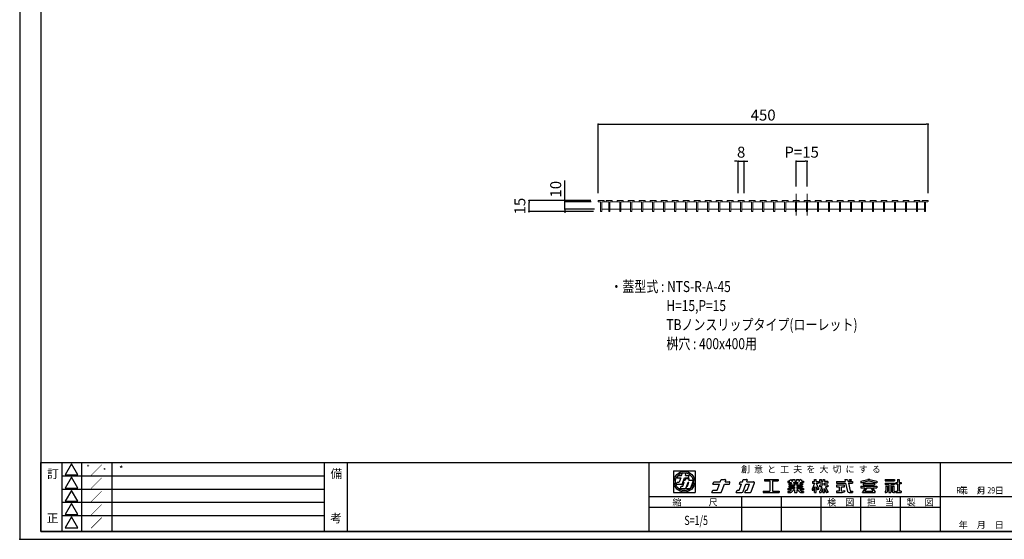
# Model space of a CAD drawing. Extents: x 0 to 431, y 0 to 305.
# Drawn here: x 0 to 269, y 0 to 142 of the extents above; entities that cross this region are included whole.
import ezdxf
from ezdxf.enums import TextEntityAlignment as Align

# ---------------------------------------------------------------- set-up
doc = ezdxf.new("R2010")
doc.units = 0
doc.header["$MEASUREMENT"] = 0
doc.linetypes.add('CENTER1', pattern=[10, 6.25, -1.25, 1.25, -1.25])
doc.layers.get('0').update_dxf_attribs({"linetype": 'CONTINUOUS'})
doc.layers.get('Defpoints').update_dxf_attribs({"linetype": 'CONTINUOUS'})
doc.layers.add('A1FRAME', color=7, linetype='CONTINUOUS')
for name, color, linetype, lineweight in [('中心線', 140, 'CENTER1', 5), ('寸法', 4, 'CONTINUOUS', 5), ('文字', 7, 'CONTINUOUS', 0), ('蓋', 3, 'CONTINUOUS', 5)]:
    doc.layers.add(name, color=color, linetype=linetype, lineweight=lineweight)
doc.styles.get("Standard").update_dxf_attribs({"font": 'txt.shx', "width": 0.8, "bigfont": 'bigfont.shx'})
doc.styles.add('丸ゴシック', font='HGRSMP.TTF', dxfattribs={"width": 0.9})
doc.dimstyles.new('単品1-5', dxfattribs={"dimtxt": 3, "dimasz": 0.5, "dimexe": 0, "dimexo": 2, "dimgap": 1, "dimtad": 1, "dimlfac": 5, "dimdsep": 46, "dimtxsty": 'Standard', "dimblk": 'DOT', "dimcen": 0.09, "dimadec": 0, "dimazin": 2, "dimtfac": 1, "dimtmove": 0, "dimatfit": 3, "dimldrblk": 'OPEN30', "dimfxl": 0, "dimtolj": 1, "dimtzin": 0, "dimarcsym": 0})

# ---------------------------------------------------------------- blocks, each defined once
blk = doc.blocks.new('_Dot')
at = {"color": 0, "linetype": 'ByBlock', "lineweight": -2}
blk.add_line((-0.5, 0), (-1, 0), dxfattribs=at)
at = {"color": 0, "linetype": 'ByBlock', "const_width": 0.5}
blk.add_lwpolyline([(-0.25, 0, 1), (0.25, 0, 1)], format="xyb", close=True, dxfattribs=at)
blk = doc.blocks.new('*D24')
at = {"layer": 'Defpoints', "color": 0}
for p in [(247.88, 113.28), (157.88, 92.43), (247.88, 92.43)]:
    blk.add_point(p, dxfattribs=at)
at = {"layer": '寸法', "color": 0, "lineweight": -2}
for p, q in [((157.88, 94.43), (157.88, 113.28)), ((158.38, 113.28), (247.38, 113.28)), ((247.88, 94.43), (247.88, 113.28))]:
    blk.add_line(p, q, dxfattribs=at)
at = {"layer": '寸法', "color": 0, "lineweight": -2, "xscale": 0.5, "yscale": 0.5, "zscale": 0.5, "rotation": 180}
blk.add_blockref('_Dot', (157.88, 113.28), dxfattribs=at)
at = {"layer": '寸法', "color": 0, "lineweight": -2, "xscale": 0.5, "yscale": 0.5, "zscale": 0.5}
blk.add_blockref('_Dot', (247.88, 113.28), dxfattribs=at)
at = {"layer": '寸法', "color": 0, "insert": (202.88, 115.78), "char_height": 3, "attachment_point": 5}
blk.add_mtext('\\A1;450', dxfattribs=at)
blk = doc.blocks.new('_Open30')
at = {"color": 0, "linetype": 'ByBlock', "lineweight": -2}
for p, q in [((-1, 0.27), (0, 0)), ((0, 0), (-1, -0.27)), ((0, 0), (-1, 0))]:
    blk.add_line(p, q, dxfattribs=at)
blk = doc.blocks.new('*D25')
at = {"layer": 'Defpoints', "color": 0}
for p in [(148.77, 92.13), (157.94, 92.13), (158.83, 90.13)]:
    blk.add_point(p, dxfattribs=at)
at = {"layer": '寸法', "color": 0, "lineweight": -2}
for p, q in [((148.77, 92.63), (148.77, 97.93)), ((155.94, 92.13), (148.77, 92.13)), ((148.77, 90.13), (148.77, 92.13)), ((156.83, 90.13), (148.77, 90.13)), ((148.77, 89.63), (148.77, 89.13))]:
    blk.add_line(p, q, dxfattribs=at)
at = {"layer": '寸法', "color": 0, "lineweight": -2, "xscale": 0.5, "yscale": 0.5, "zscale": 0.5}
for p, rotation in [((148.77, 92.13), 270), ((148.77, 90.13), 90)]:
    blk.add_blockref('_Dot', p, dxfattribs=dict(at, rotation=rotation))
at = {"layer": '寸法', "color": 0, "insert": (146.27, 95.53), "char_height": 3, "attachment_point": 5, "rotation": 90}
blk.add_mtext('\\A1;10', dxfattribs=at)
blk = doc.blocks.new('*D26')
at = {"layer": 'Defpoints', "color": 0}
for p in [(138.99, 92.43), (157.88, 92.43), (158.59, 89.43)]:
    blk.add_point(p, dxfattribs=at)
at = {"layer": '寸法', "color": 0, "lineweight": -2}
for p, q in [((155.88, 92.43), (138.99, 92.43)), ((138.99, 89.93), (138.99, 91.93)), ((156.59, 89.43), (138.99, 89.43))]:
    blk.add_line(p, q, dxfattribs=at)
at = {"layer": '寸法', "color": 0, "lineweight": -2, "xscale": 0.5, "yscale": 0.5, "zscale": 0.5}
for p, rotation in [((138.99, 92.43), 90), ((138.99, 89.43), 270)]:
    blk.add_blockref('_Dot', p, dxfattribs=dict(at, rotation=rotation))
at = {"layer": '寸法', "color": 0, "insert": (136.49, 90.93), "char_height": 3, "attachment_point": 5, "rotation": 90}
blk.add_mtext('\\A1;15', dxfattribs=at)
blk = doc.blocks.new('*D27')
at = {"layer": 'Defpoints', "color": 0}
for p in [(214.88, 103.15), (211.88, 94.29), (214.88, 94.29)]:
    blk.add_point(p, dxfattribs=at)
at = {"layer": '寸法', "color": 0, "lineweight": -2}
for p, q in [((211.88, 96.29), (211.88, 103.15)), ((212.38, 103.15), (214.38, 103.15)), ((214.88, 96.29), (214.88, 103.15))]:
    blk.add_line(p, q, dxfattribs=at)
at = {"layer": '寸法', "color": 0, "lineweight": -2, "xscale": 0.5, "yscale": 0.5, "zscale": 0.5, "rotation": 180}
blk.add_blockref('_Dot', (211.88, 103.15), dxfattribs=at)
at = {"layer": '寸法', "color": 0, "lineweight": -2, "xscale": 0.5, "yscale": 0.5, "zscale": 0.5}
blk.add_blockref('_Dot', (214.88, 103.15), dxfattribs=at)
at = {"layer": '寸法', "color": 0, "insert": (213.38, 105.65), "char_height": 3, "attachment_point": 5}
blk.add_mtext('\\A1;P=15', dxfattribs=at)
blk = doc.blocks.new('*D28')
at = {"layer": 'Defpoints', "color": 0}
for p in [(197.68, 103.15), (196.08, 92.43), (197.68, 92.43)]:
    blk.add_point(p, dxfattribs=at)
at = {"layer": '寸法', "color": 0, "lineweight": -2}
for p, q in [((195.58, 103.15), (195.08, 103.15)), ((196.08, 94.43), (196.08, 103.15)), ((196.08, 103.15), (197.68, 103.15)), ((197.68, 94.43), (197.68, 103.15)), ((198.18, 103.15), (198.68, 103.15))]:
    blk.add_line(p, q, dxfattribs=at)
at = {"layer": '寸法', "color": 0, "lineweight": -2, "xscale": 0.5, "yscale": 0.5, "zscale": 0.5}
blk.add_blockref('_Dot', (196.08, 103.15), dxfattribs=at)
at = {"layer": '寸法', "color": 0, "lineweight": -2, "xscale": 0.5, "yscale": 0.5, "zscale": 0.5, "rotation": 180}
blk.add_blockref('_Dot', (197.68, 103.15), dxfattribs=at)
at = {"layer": '寸法', "color": 0, "insert": (196.88, 105.65), "char_height": 3, "attachment_point": 5}
blk.add_mtext('\\A1;8', dxfattribs=at)

msp = doc.modelspace()

# ---------------------------------------------------------------- linework, layer by layer
at = {"layer": 'A1FRAME', "color": 1, "linetype": 'Continuous', "lineweight": 25}
for p, q in [((0, 305.2925), (0, 0)), ((0, 0), (430.6604, 0))]:
    msp.add_line(p, q, dxfattribs=at)
at = {"layer": 'A1FRAME', "color": 11, "linetype": 'Continuous', "lineweight": 25}
for p, q in [((5.7474, 303.1372), (5.7474, 2.1553)), ((5.7474, 2.1553), (5.7474, 20.9465)), ((5.7474, 20.9465), (414.8551, 20.9465)), ((11.4903, 20.9465), (11.4903, 2.1553)), ((14.1167, 20.5725), (12.4012, 17.6011)), ((15.8322, 17.6011), (14.1167, 20.5725)), ((16.8224, 20.9465), (16.8224, 2.1553)), ((25.1075, 20.9465), (25.1075, 2.1553)), ((83.1212, 20.9465), (83.1212, 2.1553)), ((89.4004, 20.9465), (89.4004, 2.1553)), ((171.6529, 20.9465), (171.6529, 2.1553)), ((251.1543, 20.9465), (251.1543, 2.1553)), ((11.4903, 17.3328), (83.1212, 17.3328)), ((12.4012, 17.6011), (15.8322, 17.6011)), ((14.1167, 16.9588), (12.4012, 13.9874)), ((15.8322, 13.9874), (14.1167, 16.9588)), ((178.3929, 18.7062), (184.3555, 18.7062)), ((178.3929, 18.7062), (178.3929, 12.7436)), ((179.4256, 16.7953), (179.6627, 17.4458)), ((179.4256, 16.7953), (180.4042, 16.7953)), ((179.6627, 17.4458), (180.6406, 17.4458)), ((180.4042, 16.7953), (179.9829, 15.639)), ((180.6406, 17.4458), (180.8775, 18.0962)), ((180.8762, 15.2623), (181.4342, 16.7953)), ((180.8775, 18.0962), (181.6496, 18.0962)), ((181.0453, 15.5504), (181.2687, 16.1648)), ((181.2687, 16.1648), (181.5874, 16.1648)), ((181.4342, 16.7953), (182.2228, 16.7953)), ((181.5874, 16.1648), (181.7579, 16.6345)), ((181.6713, 17.4458), (181.8194, 17.8539)), ((181.6713, 17.4458), (182.712, 17.4458)), ((181.7579, 16.6345), (182.5306, 16.6345)), ((182.5625, 17.0335), (182.712, 17.4458)), ((182.6173, 16.1648), (182.7003, 16.3918)), ((182.6173, 16.1648), (183.5794, 16.1648)), ((184.3555, 18.7062), (184.3555, 12.7436)), ((191.163, 15.7069), (191.4, 16.3573)), ((191.4, 16.3573), (192.459, 16.3573)), ((197.208, 15.7069), (197.4443, 16.3573)), ((197.4443, 16.3573), (198.3587, 16.3573)), ((203.219, 16.3573), (206.9773, 16.3573)), ((203.219, 16.3573), (203.219, 15.9236)), ((206.9773, 16.3573), (206.9773, 15.9236)), ((210.0135, 16.0805), (210.4926, 16.3573)), ((210.8013, 15.8225), (210.4926, 16.3573)), ((210.8873, 16.3573), (210.8873, 15.8225)), ((210.8873, 16.3573), (211.5377, 16.3573)), ((211.5377, 16.3573), (211.5377, 15.8225)), ((211.9714, 16.3573), (211.9714, 15.8225)), ((211.9714, 16.3573), (212.6219, 16.3573)), ((212.6219, 16.3573), (212.6219, 15.8225)), ((212.7079, 15.8225), (213.0172, 16.3573)), ((213.4964, 16.0806), (213.0172, 16.3573)), ((216.9258, 16.3573), (217.3956, 16.3573)), ((216.9258, 15.7431), (216.9258, 16.3573)), ((217.3956, 15.7431), (217.3956, 16.3573)), ((218.317, 16.3573), (218.7688, 16.3573)), ((218.317, 15.3455), (218.317, 16.3573)), ((218.7688, 15.7431), (218.7688, 16.3573)), ((219.188, 16.3573), (219.188, 15.7431)), ((219.188, 16.3573), (219.6577, 16.3573)), ((219.6577, 16.3573), (219.6577, 15.7431)), ((225.1744, 16.3573), (225.9326, 16.3573)), ((225.1744, 16.3573), (225.2864, 15.7431)), ((225.9326, 16.3573), (226.0431, 15.7431)), ((226.4768, 16.3573), (226.4768, 16.0356)), ((226.4768, 16.3573), (226.9466, 16.3573)), ((226.9466, 16.3573), (226.9466, 16.0356)), ((229.5557, 15.8514), (231.4624, 16.3252)), ((231.9853, 16.3252), (233.8921, 15.8514)), ((236.2121, 16.3573), (236.2121, 15.9598)), ((236.2121, 16.3573), (238.7056, 16.3573)), ((238.7056, 16.3573), (238.7056, 15.9598)), ((239.5909, 16.3573), (239.9884, 16.3573)), ((239.5909, 16.3573), (239.5909, 15.5262)), ((239.9884, 16.3573), (239.9884, 15.5262)), ((11.4903, 13.7191), (83.1212, 13.7191)), ((12.4012, 13.9874), (15.8322, 13.9874)), ((179.1597, 15.0246), (179.383, 15.639)), ((179.1597, 15.0246), (180.5366, 15.0246)), ((179.383, 15.639), (179.9829, 15.639)), ((180.3117, 13.8519), (180.5488, 14.5025)), ((180.3117, 13.8519), (181.5224, 13.8519)), ((180.5488, 14.5025), (180.9818, 14.5025)), ((180.9818, 14.5025), (181.3633, 15.5504)), ((181.0453, 15.5504), (181.3633, 15.5504)), ((181.7999, 13.8519), (182.037, 14.5025)), ((181.7999, 13.8519), (182.7945, 13.8519)), ((181.862, 14.0896), (182.394, 15.5504)), ((182.037, 14.5025), (182.2155, 14.5025)), ((182.2155, 14.5025), (182.5971, 15.5504)), ((182.394, 15.5504), (182.5971, 15.5504)), ((183.134, 14.0897), (183.7831, 15.8738)), ((189.1502, 15.0563), (189.3873, 15.7069)), ((189.1502, 15.0563), (190.9266, 15.0563)), ((189.3873, 15.7069), (191.163, 15.7069)), ((190.321, 13.394), (190.9266, 15.0563)), ((191.5395, 12.9813), (192.2948, 15.0563)), ((192.2948, 15.0563), (193.6839, 15.0563)), ((192.5319, 15.7069), (192.6627, 16.0663)), ((192.5319, 15.7069), (193.611, 15.7069)), ((193.6839, 15.0563), (193.8148, 15.4159)), ((196.366, 13.394), (196.9709, 15.0563)), ((196.3927, 15.0563), (196.6298, 15.7069)), ((196.3927, 15.0563), (196.9709, 15.0563)), ((196.6298, 15.7069), (197.208, 15.7069)), ((197.4573, 13.0289), (198.1952, 15.0563)), ((198.1952, 15.0563), (199.1232, 15.0563)), ((198.4316, 15.7069), (198.5624, 16.0663)), ((198.4316, 15.7069), (200.274, 15.7069)), ((198.5183, 13.394), (199.1232, 15.0563)), ((199.5916, 12.9813), (200.4777, 15.4159)), ((203.219, 15.9236), (204.7368, 15.9236)), ((204.7368, 15.9236), (204.7368, 13.1773)), ((205.4595, 15.9236), (206.9773, 15.9236)), ((205.4595, 15.9236), (205.4595, 13.1773)), ((209.5864, 15.8225), (209.5864, 15.4611)), ((209.5864, 15.8225), (210.1624, 15.8225)), ((209.5864, 15.4611), (210.523, 15.4611)), ((209.5864, 13.8784), (209.5864, 13.517)), ((209.5864, 13.8784), (211.3932, 13.8784)), ((209.5864, 13.517), (210.6069, 13.517)), ((209.8754, 15.1287), (209.8754, 14.8467)), ((209.8754, 15.1287), (210.6047, 15.1287)), ((209.8754, 14.8467), (211.3932, 14.8467)), ((209.8754, 14.507), (209.8754, 14.218)), ((209.8754, 14.507), (211.3932, 14.507)), ((209.8754, 14.218), (211.3932, 14.218)), ((210.1624, 15.8225), (210.0135, 16.0805)), ((210.1588, 13.0688), (210.6069, 13.517)), ((210.523, 15.4611), (210.6047, 15.1287)), ((210.593, 12.8493), (211.261, 13.517)), ((210.8013, 15.8225), (210.8873, 15.8225)), ((211.1749, 15.4611), (212.3349, 15.4611)), ((211.1749, 15.461), (211.2523, 15.1287)), ((211.2523, 15.1287), (212.2576, 15.1287)), ((211.261, 13.517), (211.3932, 13.517)), ((211.3932, 14.8467), (211.3932, 14.507)), ((211.3932, 14.218), (211.3932, 13.8784)), ((211.3932, 13.517), (211.3932, 12.7436)), ((211.5377, 15.8225), (211.9714, 15.8225)), ((212.1159, 14.8467), (213.6337, 14.8467)), ((212.1159, 14.8467), (212.1159, 14.507)), ((212.1159, 14.507), (213.6337, 14.507)), ((212.1159, 14.218), (213.6337, 14.218)), ((212.1159, 14.218), (212.1159, 13.8784)), ((212.1159, 13.8784), (213.9228, 13.8784)), ((212.1159, 13.517), (212.2489, 13.517)), ((212.1159, 13.517), (212.1159, 12.7436)), ((212.916, 12.8495), (212.2489, 13.517)), ((212.3349, 15.4611), (212.2576, 15.1286)), ((212.6219, 15.8225), (212.7079, 15.8225)), ((212.9029, 13.517), (213.9228, 13.517)), ((213.3512, 13.0688), (212.9029, 13.517)), ((212.9868, 15.4611), (212.9045, 15.1287)), ((212.9045, 15.1287), (213.6337, 15.1287)), ((212.9868, 15.4611), (213.9228, 15.4611)), ((213.3474, 15.8225), (213.4964, 16.0806)), ((213.3474, 15.8225), (213.9228, 15.8225)), ((213.6337, 15.1287), (213.6337, 14.8467)), ((213.6337, 14.507), (213.6337, 14.218)), ((213.9228, 15.8225), (213.9228, 15.4611)), ((213.9228, 13.8784), (213.9228, 13.517)), ((216.2472, 13.8214), (216.2428, 13.8214)), ((216.2428, 13.8214), (216.2428, 13.3878)), ((216.9258, 15.3382), (216.3139, 13.8659)), ((216.3151, 15.7431), (216.9258, 15.7431)), ((216.3151, 15.7431), (216.3151, 15.3455)), ((216.3151, 15.3455), (216.9258, 15.3455)), ((216.9258, 14.3386), (216.5895, 13.5012)), ((216.9258, 15.3383), (216.9258, 15.3455)), ((216.9258, 12.7436), (216.9258, 14.3385)), ((217.3956, 15.7431), (217.999, 15.7431)), ((217.3956, 15.3455), (217.999, 15.3455)), ((217.3956, 15.3383), (217.3956, 15.3455)), ((217.3956, 15.3383), (217.9226, 14.047)), ((217.3956, 14.3434), (217.6467, 13.6848)), ((217.3956, 12.7436), (217.3956, 14.3433)), ((218.0713, 13.5685), (217.8155, 13.5685)), ((218.0713, 14.002), (217.9896, 14.002)), ((217.999, 15.3455), (217.999, 15.7431)), ((218.0713, 13.5685), (218.0713, 14.002)), ((219.188, 15.3455), (218.317, 15.3455)), ((218.317, 14.341), (218.317, 14.7385)), ((219.188, 14.7385), (218.317, 14.7385)), ((218.9249, 14.341), (218.317, 14.341)), ((218.9249, 14.3411), (218.445, 13.1766)), ((219.188, 13.8771), (218.7659, 12.8761)), ((219.188, 15.7431), (218.7688, 15.7431)), ((219.188, 15.3455), (219.188, 14.7385)), ((219.188, 13.8773), (219.188, 12.7436)), ((220.5792, 15.7431), (219.6577, 15.7431)), ((220.5792, 15.3455), (219.6577, 15.3455)), ((219.6577, 15.3455), (219.6577, 14.7385)), ((220.5792, 14.7385), (219.6577, 14.7385)), ((219.6577, 13.8773), (219.6577, 12.7436)), ((219.6577, 13.8772), (220.0877, 12.8749)), ((220.5792, 14.341), (219.9208, 14.341)), ((219.9208, 14.341), (220.41, 13.1715)), ((220.5792, 15.7431), (220.5792, 15.3455)), ((220.5792, 14.7385), (220.5792, 14.341)), ((222.8992, 15.7431), (225.2864, 15.7431)), ((222.8992, 15.7431), (222.8992, 15.3455)), ((222.8992, 15.3455), (225.3739, 15.3455)), ((225.0674, 14.7385), (222.8992, 14.7385)), ((222.8992, 14.7385), (222.8992, 14.341)), ((222.8992, 14.341), (223.5858, 14.341)), ((223.5858, 14.341), (223.5858, 13.1411)), ((224.2544, 14.341), (225.0674, 14.341)), ((224.2544, 13.1411), (224.2544, 14.341)), ((225.0674, 14.341), (225.0674, 14.7385)), ((225.3739, 15.3455), (225.9008, 13.079)), ((226.0431, 15.7431), (227.2357, 15.7431)), ((226.1292, 15.3455), (227.2357, 15.3455)), ((226.1292, 15.3455), (226.6235, 13.1972)), ((226.9466, 16.0356), (226.4768, 16.0356)), ((227.2357, 15.7431), (227.2357, 15.3455)), ((229.5557, 15.4539), (231.594, 15.9584)), ((229.5557, 15.8514), (229.5557, 15.4539)), ((229.5557, 14.4709), (233.8921, 14.4709)), ((229.5557, 14.4709), (229.5557, 14.0735)), ((229.5557, 14.0735), (230.6846, 14.0735)), ((230.6846, 14.0735), (229.9908, 12.8714)), ((230.183, 15.3021), (233.2648, 15.3021)), ((230.183, 15.3021), (230.183, 14.9046)), ((230.183, 14.9046), (233.2648, 14.9046)), ((231.1436, 14.0735), (230.6528, 13.223)), ((231.1436, 14.0735), (232.3042, 14.0735)), ((231.8545, 15.9584), (233.8921, 15.4539)), ((232.3042, 14.0735), (232.795, 13.223)), ((232.7631, 14.0735), (233.8921, 14.0735)), ((232.7631, 14.0735), (233.457, 12.8713)), ((233.2648, 15.3021), (233.2648, 14.9046)), ((233.8921, 15.8514), (233.8921, 15.4539)), ((233.8921, 14.4709), (233.8921, 14.0735)), ((236.2121, 15.9598), (238.7056, 15.9598)), ((236.2121, 15.3455), (236.2121, 14.948)), ((236.2121, 15.3455), (238.7056, 15.3455)), ((236.2121, 14.948), (237.2203, 14.948)), ((236.4072, 14.5143), (236.8409, 14.5143)), ((236.4072, 14.5143), (236.4072, 13.3218)), ((236.8409, 14.5143), (236.8409, 13.1049)), ((237.2203, 14.948), (237.2203, 12.7436)), ((237.6973, 14.948), (237.6973, 12.7436)), ((237.6973, 14.948), (238.7056, 14.948)), ((238.0768, 14.5143), (238.0768, 13.1049)), ((238.0768, 14.5143), (238.5104, 14.5143)), ((238.5104, 14.5143), (238.5104, 13.3218)), ((238.7056, 15.3455), (238.7056, 14.948)), ((239.0669, 15.5262), (239.5909, 15.5262)), ((239.0669, 15.5262), (239.0669, 15.1287)), ((239.0669, 15.1287), (239.5909, 15.1287)), ((239.5909, 15.1287), (239.5909, 13.1773)), ((239.9884, 15.5262), (240.5486, 15.5262)), ((240.5486, 15.1287), (239.9884, 15.1287)), ((239.9884, 15.1287), (239.9884, 13.1773)), ((240.5486, 15.5262), (240.5486, 15.1287)), ((14.1167, 13.3451), (12.4012, 10.3737)), ((15.8322, 10.3737), (14.1167, 13.3451)), ((402.9298, 11.5509), (171.6529, 11.5509)), ((178.3929, 12.7436), (184.3555, 12.7436)), ((188.8878, 12.7436), (189.1241, 13.394)), ((188.8878, 12.7436), (191.2, 12.7436)), ((189.1241, 13.394), (190.321, 13.394)), ((195.5507, 12.7436), (195.7878, 13.394)), ((195.5507, 12.7436), (197.0498, 12.7436)), ((195.7878, 13.394), (196.366, 13.394)), ((196.9488, 11.5509), (196.9488, 2.1553)), ((197.9199, 12.7436), (198.1569, 13.394)), ((197.9199, 12.7436), (199.252, 12.7436)), ((198.1569, 13.394), (198.5183, 13.394)), ((202.9299, 13.1773), (204.7368, 13.1773)), ((202.9299, 13.1773), (202.9299, 12.7436)), ((202.9299, 12.7436), (207.2663, 12.7436)), ((205.4595, 13.1773), (207.2663, 13.1773)), ((207.2663, 13.1773), (207.2663, 12.7436)), ((207.7899, 11.5509), (207.7899, 2.1553)), ((209.5864, 13.0688), (209.5864, 12.7436)), ((209.5864, 13.0688), (210.1588, 13.0688)), ((209.5864, 12.7436), (210.3376, 12.7436)), ((211.3932, 12.7436), (212.1159, 12.7436)), ((213.1716, 12.7436), (213.9228, 12.7436)), ((213.3512, 13.0688), (213.9228, 13.0688)), ((213.9228, 13.0688), (213.9228, 12.7436)), ((216.2428, 13.3878), (216.4218, 13.3878)), ((216.9258, 12.7436), (217.3956, 12.7436)), ((218.2882, 13.1049), (218.3431, 13.1049)), ((218.2882, 13.1049), (218.2882, 12.7436)), ((218.2882, 12.7436), (218.5661, 12.7436)), ((218.631, 11.5509), (218.631, 2.1553)), ((219.188, 12.7436), (219.6577, 12.7436)), ((220.5792, 12.7436), (220.287, 12.7436)), ((220.5792, 13.1049), (220.51, 13.1049)), ((220.5792, 13.1049), (220.5792, 12.7436)), ((223.5858, 13.1411), (222.8992, 13.1411)), ((222.8992, 13.1411), (222.8992, 12.7436)), ((222.8992, 12.7436), (224.2426, 12.7436)), ((224.3447, 13.1411), (224.2544, 13.1411)), ((224.3447, 13.1411), (225.0674, 13.3497)), ((224.4431, 12.7719), (225.0674, 12.9521)), ((225.0674, 13.3497), (225.0674, 12.9521)), ((226.3232, 12.7436), (227.2357, 12.7436)), ((226.6939, 13.1411), (227.2357, 13.1411)), ((227.2357, 13.1411), (227.2357, 12.7436)), ((229.4721, 11.5509), (229.4721, 2.1553)), ((229.9908, 12.7436), (229.9908, 12.8714)), ((229.9908, 12.7436), (233.457, 12.7436)), ((230.6528, 13.1701), (230.6528, 13.223)), ((230.6528, 13.1701), (232.795, 13.1701)), ((232.795, 13.1701), (232.795, 13.223)), ((233.457, 12.7436), (233.457, 12.8713)), ((236.2121, 13.1773), (236.2121, 12.7436)), ((236.2121, 13.1773), (236.2627, 13.1773)), ((236.2121, 12.7436), (236.4795, 12.7436)), ((237.2203, 12.7436), (237.6973, 12.7436)), ((238.4382, 12.7436), (238.7056, 12.7436)), ((238.655, 13.1773), (238.7056, 13.1773)), ((238.7056, 13.1773), (238.7056, 12.7436)), ((239.0669, 13.1773), (239.5909, 13.1773)), ((239.0669, 13.1773), (239.0669, 12.7436)), ((239.0669, 12.7436), (240.5486, 12.7436)), ((240.5486, 13.1773), (239.9884, 13.1773)), ((240.3132, 11.5509), (240.3132, 2.1553)), ((240.5486, 13.1773), (240.5486, 12.7436)), ((11.4903, 10.1054), (83.1212, 10.1054)), ((12.4012, 10.3737), (15.8322, 10.3737)), ((14.1167, 9.7314), (12.4012, 6.76)), ((15.8322, 6.76), (14.1167, 9.7314)), ((251.1543, 8.6599), (171.6529, 8.6599)), ((11.4903, 6.4917), (83.1212, 6.4917)), ((12.4012, 6.76), (15.8322, 6.76)), ((14.1167, 6.1177), (12.4012, 3.1463)), ((15.8322, 3.1463), (14.1167, 6.1177)), ((12.4012, 3.1463), (15.8322, 3.1463)), ((414.8551, 2.1553), (5.7474, 2.1553)), ((5.7474, 2.1553), (414.8551, 2.1553))]:
    msp.add_line(p, q, dxfattribs=at)
for radius in [2.8368, 2.4392]:
    msp.add_circle((181.3742, 15.7249), radius, dxfattribs=at)
for centre, radius, start, end in [((181.6496, 17.9155), 0.1807, 340.049085, 90), ((182.2228, 17.1566), 0.3614, 270, 340.073954), ((182.5306, 16.4538), 0.1807, 339.917936, 90), ((183.5794, 15.948), 0.2168, 340.007743, 90), ((192.459, 16.1405), 0.2168, 340.000154, 90), ((198.3587, 16.1405), 0.2168, 340.002836, 90), ((231.7239, 15.2731), 1.0841, 76.045668, 103.954079), ((180.5366, 15.3859), 0.3614, 270, 339.999196), ((181.5224, 14.2133), 0.3614, 270, 339.989195), ((182.7945, 14.2133), 0.3614, 270, 340.007743), ((193.611, 15.4901), 0.2168, 340.002836, 90), ((200.274, 15.4901), 0.2168, 339.999044, 90), ((216.2472, 13.8936), 0.0723, 270, 337.435086), ((216.4218, 13.5685), 0.1807, 270, 338.122092), ((217.8155, 13.7492), 0.1807, 200.875184, 270), ((217.9896, 14.0743), 0.0723, 202.204874, 270), ((231.7243, 15.4322), 0.5421, 76.092733, 103.902496), ((191.2, 13.1049), 0.3614, 270, 339.999237), ((197.0498, 13.1772), 0.4336, 270, 340.000939), ((199.252, 13.1049), 0.3614, 270, 339.999044), ((210.3376, 13.1049), 0.3614, 270, 314.985114), ((213.1716, 13.1049), 0.3614, 224.986656, 270), ((218.3431, 13.2133), 0.1084, 270, 340.52499), ((218.5661, 12.9604), 0.2168, 270, 337.137732), ((220.287, 12.9604), 0.2168, 203.217487, 270), ((220.51, 13.2133), 0.1084, 202.698136, 270), ((224.2426, 13.4663), 0.7227, 270, 286.10153), ((226.3232, 13.1772), 0.4336, 193.087717, 270), ((226.6939, 13.2134), 0.0723, 192.958026, 270), ((236.2627, 13.3218), 0.1445, 270, 0), ((236.4795, 13.1049), 0.3614, 270, 0), ((238.4382, 13.1049), 0.3614, 180, 270), ((238.655, 13.3218), 0.1445, 180, 270)]:
    msp.add_arc(centre, radius, start, end, dxfattribs=at)
at = {"layer": 'A1FRAME', "color": 11}
msp.add_point((0, 0), dxfattribs=at)
at = {"layer": '中心線', "ltscale": 0.5}
for p, q in [((211.8792, 94.2935), (211.8792, 88.3392)), ((214.8792, 94.2935), (214.8792, 88.3392))]:
    msp.add_line(p, q, dxfattribs=at)
at = {"layer": '蓋', "linetype": 'Continuous'}
for p, q in [((157.8792, 92.433), (159.4792, 92.433)), ((157.8792, 92.193), (157.8792, 92.433)), ((158.4292, 92.133), (157.9392, 92.133)), ((158.5292, 89.493), (158.5292, 92.033)), ((158.8292, 89.493), (158.8292, 92.033)), ((158.9292, 92.133), (159.4192, 92.133)), ((159.4792, 92.193), (159.4792, 92.433)), ((160.0792, 92.433), (161.6792, 92.433)), ((160.0792, 92.193), (160.0792, 92.433)), ((160.6292, 92.133), (160.1392, 92.133)), ((160.7292, 89.493), (160.7292, 92.033)), ((161.0292, 89.493), (161.0292, 92.033)), ((161.1292, 92.133), (161.6192, 92.133)), ((161.6792, 92.193), (161.6792, 92.433)), ((163.0792, 92.433), (164.6792, 92.433)), ((163.0792, 92.193), (163.0792, 92.433)), ((163.6292, 92.133), (163.1392, 92.133)), ((163.7292, 89.493), (163.7292, 92.033)), ((164.0292, 89.493), (164.0292, 92.033)), ((164.1292, 92.133), (164.6192, 92.133)), ((164.6792, 92.193), (164.6792, 92.433)), ((166.0792, 92.433), (167.6792, 92.433)), ((166.0792, 92.193), (166.0792, 92.433)), ((166.6292, 92.133), (166.1392, 92.133)), ((166.7292, 89.493), (166.7292, 92.033)), ((167.0292, 89.493), (167.0292, 92.033)), ((167.1292, 92.133), (167.6192, 92.133)), ((167.6792, 92.193), (167.6792, 92.433)), ((169.0792, 92.433), (170.6792, 92.433)), ((169.0792, 92.193), (169.0792, 92.433)), ((169.6292, 92.133), (169.1392, 92.133)), ((169.7292, 89.493), (169.7292, 92.033)), ((170.0292, 89.493), (170.0292, 92.033)), ((170.1292, 92.133), (170.6192, 92.133)), ((170.6792, 92.193), (170.6792, 92.433)), ((172.0792, 92.433), (173.6792, 92.433)), ((172.0792, 92.193), (172.0792, 92.433)), ((172.6292, 92.133), (172.1392, 92.133)), ((172.7292, 89.493), (172.7292, 92.033)), ((173.0292, 89.493), (173.0292, 92.033)), ((173.1292, 92.133), (173.6192, 92.133)), ((173.6792, 92.193), (173.6792, 92.433)), ((175.0792, 92.433), (176.6792, 92.433)), ((175.0792, 92.193), (175.0792, 92.433)), ((175.6292, 92.133), (175.1392, 92.133)), ((175.7292, 89.493), (175.7292, 92.033)), ((176.0292, 89.493), (176.0292, 92.033)), ((176.1292, 92.133), (176.6192, 92.133)), ((176.6792, 92.193), (176.6792, 92.433)), ((178.0792, 92.433), (179.6792, 92.433)), ((178.0792, 92.193), (178.0792, 92.433)), ((178.6292, 92.133), (178.1392, 92.133)), ((178.7292, 89.493), (178.7292, 92.033)), ((179.0292, 89.493), (179.0292, 92.033)), ((179.1292, 92.133), (179.6192, 92.133)), ((179.6792, 92.193), (179.6792, 92.433)), ((181.0792, 92.433), (182.6792, 92.433)), ((181.0792, 92.193), (181.0792, 92.433)), ((181.6292, 92.133), (181.1392, 92.133)), ((181.7292, 89.493), (181.7292, 92.033)), ((182.0292, 89.493), (182.0292, 92.033)), ((182.1292, 92.133), (182.6192, 92.133)), ((182.6792, 92.193), (182.6792, 92.433)), ((184.0792, 92.433), (185.6792, 92.433)), ((184.0792, 92.193), (184.0792, 92.433)), ((184.6292, 92.133), (184.1392, 92.133)), ((184.7292, 89.493), (184.7292, 92.033)), ((185.0292, 89.493), (185.0292, 92.033)), ((185.1292, 92.133), (185.6192, 92.133)), ((185.6792, 92.193), (185.6792, 92.433)), ((187.0792, 92.433), (188.6792, 92.433)), ((187.0792, 92.193), (187.0792, 92.433)), ((187.6292, 92.133), (187.1392, 92.133)), ((187.7292, 89.493), (187.7292, 92.033)), ((188.0292, 89.493), (188.0292, 92.033)), ((188.1292, 92.133), (188.6192, 92.133)), ((188.6792, 92.193), (188.6792, 92.433)), ((190.0792, 92.433), (191.6792, 92.433)), ((190.0792, 92.193), (190.0792, 92.433)), ((190.6292, 92.133), (190.1392, 92.133)), ((190.7292, 89.493), (190.7292, 92.033)), ((191.0292, 89.493), (191.0292, 92.033)), ((191.1292, 92.133), (191.6192, 92.133)), ((191.6792, 92.193), (191.6792, 92.433)), ((193.0792, 92.433), (194.6792, 92.433)), ((193.0792, 92.193), (193.0792, 92.433)), ((193.6292, 92.133), (193.1392, 92.133)), ((193.7292, 89.493), (193.7292, 92.033)), ((194.0292, 89.493), (194.0292, 92.033)), ((194.1292, 92.133), (194.6192, 92.133)), ((194.6792, 92.193), (194.6792, 92.433)), ((196.0792, 92.433), (197.6792, 92.433)), ((196.0792, 92.193), (196.0792, 92.433)), ((196.6292, 92.133), (196.1392, 92.133)), ((196.7292, 89.493), (196.7292, 92.033)), ((197.0292, 89.493), (197.0292, 92.033)), ((197.1292, 92.133), (197.6192, 92.133)), ((197.6792, 92.193), (197.6792, 92.433)), ((199.0792, 92.433), (200.6792, 92.433)), ((199.0792, 92.193), (199.0792, 92.433)), ((199.6292, 92.133), (199.1392, 92.133)), ((199.7292, 89.493), (199.7292, 92.033)), ((200.0292, 89.493), (200.0292, 92.033)), ((200.1292, 92.133), (200.6192, 92.133)), ((200.6792, 92.193), (200.6792, 92.433)), ((202.0792, 92.433), (203.6792, 92.433)), ((202.0792, 92.193), (202.0792, 92.433)), ((202.6292, 92.133), (202.1392, 92.133)), ((202.7292, 89.493), (202.7292, 92.033)), ((203.0292, 89.493), (203.0292, 92.033)), ((203.1292, 92.133), (203.6192, 92.133)), ((203.6792, 92.193), (203.6792, 92.433)), ((205.0792, 92.433), (206.6792, 92.433)), ((205.0792, 92.193), (205.0792, 92.433)), ((205.6292, 92.133), (205.1392, 92.133)), ((205.7292, 89.493), (205.7292, 92.033)), ((206.0292, 89.493), (206.0292, 92.033)), ((206.1292, 92.133), (206.6192, 92.133)), ((206.6792, 92.193), (206.6792, 92.433)), ((208.0792, 92.433), (209.6792, 92.433)), ((208.0792, 92.193), (208.0792, 92.433)), ((208.6292, 92.133), (208.1392, 92.133)), ((208.7292, 89.493), (208.7292, 92.033)), ((209.0292, 89.493), (209.0292, 92.033)), ((209.1292, 92.133), (209.6192, 92.133)), ((209.6792, 92.193), (209.6792, 92.433)), ((211.0792, 92.433), (212.6792, 92.433)), ((211.0792, 92.193), (211.0792, 92.433)), ((211.6292, 92.133), (211.1392, 92.133)), ((211.7292, 89.493), (211.7292, 92.033)), ((212.0292, 89.493), (212.0292, 92.033)), ((212.1292, 92.133), (212.6192, 92.133)), ((212.6792, 92.193), (212.6792, 92.433)), ((214.0792, 92.433), (215.6792, 92.433)), ((214.0792, 92.193), (214.0792, 92.433)), ((214.6292, 92.133), (214.1392, 92.133)), ((214.7292, 89.493), (214.7292, 92.033)), ((215.0292, 89.493), (215.0292, 92.033)), ((215.1292, 92.133), (215.6192, 92.133)), ((215.6792, 92.193), (215.6792, 92.433)), ((217.0792, 92.433), (218.6792, 92.433)), ((217.0792, 92.193), (217.0792, 92.433)), ((217.6292, 92.133), (217.1392, 92.133)), ((217.7292, 89.493), (217.7292, 92.033)), ((218.0292, 89.493), (218.0292, 92.033)), ((218.1292, 92.133), (218.6192, 92.133)), ((218.6792, 92.193), (218.6792, 92.433)), ((220.0792, 92.433), (221.6792, 92.433)), ((220.0792, 92.193), (220.0792, 92.433)), ((220.6292, 92.133), (220.1392, 92.133)), ((220.7292, 89.493), (220.7292, 92.033)), ((221.0292, 89.493), (221.0292, 92.033)), ((221.1292, 92.133), (221.6192, 92.133)), ((221.6792, 92.193), (221.6792, 92.433)), ((223.0792, 92.433), (224.6792, 92.433)), ((223.0792, 92.193), (223.0792, 92.433)), ((223.6292, 92.133), (223.1392, 92.133)), ((223.7292, 89.493), (223.7292, 92.033)), ((224.0292, 89.493), (224.0292, 92.033)), ((224.1292, 92.133), (224.6192, 92.133)), ((224.6792, 92.193), (224.6792, 92.433)), ((226.0792, 92.433), (227.6792, 92.433)), ((226.0792, 92.193), (226.0792, 92.433)), ((226.6292, 92.133), (226.1392, 92.133)), ((226.7292, 89.493), (226.7292, 92.033)), ((227.0292, 89.493), (227.0292, 92.033)), ((227.1292, 92.133), (227.6192, 92.133)), ((227.6792, 92.193), (227.6792, 92.433)), ((229.0792, 92.433), (230.6792, 92.433)), ((229.0792, 92.193), (229.0792, 92.433)), ((229.6292, 92.133), (229.1392, 92.133)), ((229.7292, 89.493), (229.7292, 92.033)), ((230.0292, 89.493), (230.0292, 92.033)), ((230.1292, 92.133), (230.6192, 92.133)), ((230.6792, 92.193), (230.6792, 92.433)), ((232.0792, 92.433), (233.6792, 92.433)), ((232.0792, 92.193), (232.0792, 92.433)), ((232.6292, 92.133), (232.1392, 92.133)), ((232.7292, 89.493), (232.7292, 92.033)), ((233.0292, 89.493), (233.0292, 92.033)), ((233.1292, 92.133), (233.6192, 92.133)), ((233.6792, 92.193), (233.6792, 92.433)), ((235.0792, 92.433), (236.6792, 92.433)), ((235.0792, 92.193), (235.0792, 92.433)), ((235.6292, 92.133), (235.1392, 92.133)), ((235.7292, 89.493), (235.7292, 92.033)), ((236.0292, 89.493), (236.0292, 92.033)), ((236.1292, 92.133), (236.6192, 92.133)), ((236.6792, 92.193), (236.6792, 92.433)), ((238.0792, 92.433), (239.6792, 92.433)), ((238.0792, 92.193), (238.0792, 92.433)), ((238.6292, 92.133), (238.1392, 92.133)), ((238.7292, 89.493), (238.7292, 92.033)), ((239.0292, 89.493), (239.0292, 92.033)), ((239.1292, 92.133), (239.6192, 92.133)), ((239.6792, 92.193), (239.6792, 92.433)), ((241.0792, 92.433), (242.6792, 92.433)), ((241.0792, 92.193), (241.0792, 92.433)), ((241.6292, 92.133), (241.1392, 92.133)), ((241.7292, 89.493), (241.7292, 92.033)), ((242.0292, 89.493), (242.0292, 92.033)), ((242.1292, 92.133), (242.6192, 92.133)), ((242.6792, 92.193), (242.6792, 92.433)), ((244.0792, 92.433), (245.6792, 92.433)), ((244.0792, 92.193), (244.0792, 92.433)), ((244.6292, 92.133), (244.1392, 92.133)), ((244.7292, 89.493), (244.7292, 92.033)), ((245.0292, 89.493), (245.0292, 92.033)), ((245.1292, 92.133), (245.6192, 92.133)), ((245.6792, 92.193), (245.6792, 92.433)), ((246.2792, 92.433), (247.8792, 92.433)), ((246.2792, 92.193), (246.2792, 92.433)), ((246.8292, 92.133), (246.3392, 92.133)), ((246.9292, 89.493), (246.9292, 92.033)), ((247.2292, 89.493), (247.2292, 92.033)), ((247.3292, 92.133), (247.8192, 92.133)), ((247.8792, 92.193), (247.8792, 92.433)), ((158.7692, 89.433), (158.5892, 89.433)), ((158.8292, 90.133), (160.7292, 90.133)), ((160.9692, 89.433), (160.7892, 89.433)), ((161.0292, 90.133), (163.7292, 90.133)), ((163.9692, 89.433), (163.7892, 89.433)), ((164.0292, 90.133), (166.7292, 90.133)), ((166.9692, 89.433), (166.7892, 89.433)), ((167.0292, 90.133), (169.7292, 90.133)), ((169.9692, 89.433), (169.7892, 89.433)), ((170.0292, 90.133), (172.7292, 90.133)), ((172.9692, 89.433), (172.7892, 89.433)), ((173.0292, 90.133), (175.7292, 90.133)), ((175.9692, 89.433), (175.7892, 89.433)), ((176.0292, 90.133), (178.7292, 90.133)), ((178.9692, 89.433), (178.7892, 89.433)), ((179.0292, 90.133), (181.7292, 90.133)), ((181.9692, 89.433), (181.7892, 89.433)), ((182.0292, 90.133), (184.7292, 90.133)), ((184.9692, 89.433), (184.7892, 89.433)), ((185.0292, 90.133), (187.7292, 90.133)), ((187.9692, 89.433), (187.7892, 89.433)), ((188.0292, 90.133), (190.7292, 90.133)), ((190.9692, 89.433), (190.7892, 89.433)), ((191.0292, 90.133), (193.7292, 90.133)), ((193.9692, 89.433), (193.7892, 89.433)), ((194.0292, 90.133), (196.7292, 90.133)), ((196.9692, 89.433), (196.7892, 89.433)), ((197.0292, 90.133), (199.7292, 90.133)), ((199.9692, 89.433), (199.7892, 89.433)), ((200.0292, 90.133), (202.7292, 90.133)), ((202.9692, 89.433), (202.7892, 89.433)), ((203.0292, 90.133), (205.7292, 90.133)), ((205.9692, 89.433), (205.7892, 89.433)), ((206.0292, 90.133), (208.7292, 90.133)), ((208.9692, 89.433), (208.7892, 89.433)), ((209.0292, 90.133), (211.7292, 90.133)), ((211.9692, 89.433), (211.7892, 89.433)), ((212.0292, 90.133), (214.7292, 90.133)), ((214.9692, 89.433), (214.7892, 89.433)), ((215.0292, 90.133), (217.7292, 90.133)), ((217.9692, 89.433), (217.7892, 89.433)), ((218.0292, 90.133), (220.7292, 90.133)), ((220.9692, 89.433), (220.7892, 89.433)), ((221.0292, 90.133), (223.7292, 90.133)), ((223.9692, 89.433), (223.7892, 89.433)), ((224.0292, 90.133), (226.7292, 90.133)), ((226.9692, 89.433), (226.7892, 89.433)), ((227.0292, 90.133), (229.7292, 90.133)), ((229.9692, 89.433), (229.7892, 89.433)), ((230.0292, 90.133), (232.7292, 90.133)), ((232.9692, 89.433), (232.7892, 89.433)), ((233.0292, 90.133), (235.7292, 90.133)), ((235.9692, 89.433), (235.7892, 89.433)), ((236.0292, 90.133), (238.7292, 90.133)), ((238.9692, 89.433), (238.7892, 89.433)), ((239.0292, 90.133), (241.7292, 90.133)), ((241.9692, 89.433), (241.7892, 89.433)), ((242.0292, 90.133), (244.7292, 90.133)), ((244.9692, 89.433), (244.7892, 89.433)), ((245.0292, 90.133), (246.9292, 90.133)), ((247.1692, 89.433), (246.9892, 89.433))]:
    msp.add_line(p, q, dxfattribs=at)
at = {"layer": '蓋'}
for p, q in [((158.9292, 92.133), (160.6292, 92.133)), ((161.1292, 92.133), (163.6292, 92.133)), ((164.1292, 92.133), (166.6292, 92.133)), ((167.1292, 92.133), (169.6292, 92.133)), ((170.1292, 92.133), (172.6292, 92.133)), ((173.1292, 92.133), (175.6292, 92.133)), ((176.1292, 92.133), (178.6292, 92.133)), ((179.1292, 92.133), (181.6292, 92.133)), ((182.1292, 92.133), (184.6292, 92.133)), ((185.1292, 92.133), (187.6292, 92.133)), ((188.1292, 92.133), (190.6292, 92.133)), ((191.1292, 92.133), (193.6292, 92.133)), ((194.1292, 92.133), (196.6292, 92.133)), ((197.1292, 92.133), (199.6292, 92.133)), ((200.1292, 92.133), (202.6292, 92.133)), ((203.1292, 92.133), (205.6292, 92.133)), ((206.1292, 92.133), (208.6292, 92.133)), ((209.1292, 92.133), (211.6292, 92.133)), ((212.1292, 92.133), (214.6292, 92.133)), ((215.1292, 92.133), (217.6292, 92.133)), ((218.1292, 92.133), (220.6292, 92.133)), ((221.1292, 92.133), (223.6292, 92.133)), ((224.1292, 92.133), (226.6292, 92.133)), ((227.1292, 92.133), (229.6292, 92.133)), ((230.1292, 92.133), (232.6292, 92.133)), ((233.1292, 92.133), (235.6292, 92.133)), ((236.1292, 92.133), (238.6292, 92.133)), ((239.1292, 92.133), (241.6292, 92.133)), ((242.1292, 92.133), (244.6292, 92.133)), ((245.1292, 92.133), (246.8292, 92.133))]:
    msp.add_line(p, q, dxfattribs=at)
at = {"layer": '蓋', "linetype": 'Continuous'}
for centre, radius, start, end in [((157.9392, 92.193), 0.06, 180, 270), ((158.4292, 92.033), 0.1, 0, 90), ((158.9292, 92.033), 0.1, 90, 180), ((159.4192, 92.193), 0.06, 270, 0), ((160.1392, 92.193), 0.06, 180, 270), ((160.6292, 92.033), 0.1, 0, 90), ((161.1292, 92.033), 0.1, 90, 180), ((161.6192, 92.193), 0.06, 270, 0), ((163.1392, 92.193), 0.06, 180, 270), ((163.6292, 92.033), 0.1, 0, 90), ((164.1292, 92.033), 0.1, 90, 180), ((164.6192, 92.193), 0.06, 270, 0), ((166.1392, 92.193), 0.06, 180, 270), ((166.6292, 92.033), 0.1, 0, 90), ((167.1292, 92.033), 0.1, 90, 180), ((167.6192, 92.193), 0.06, 270, 0), ((169.1392, 92.193), 0.06, 180, 270), ((169.6292, 92.033), 0.1, 0, 90), ((170.1292, 92.033), 0.1, 90, 180), ((170.6192, 92.193), 0.06, 270, 0), ((172.1392, 92.193), 0.06, 180, 270), ((172.6292, 92.033), 0.1, 0, 90), ((173.1292, 92.033), 0.1, 90, 180), ((173.6192, 92.193), 0.06, 270, 0), ((175.1392, 92.193), 0.06, 180, 270), ((175.6292, 92.033), 0.1, 0, 90), ((176.1292, 92.033), 0.1, 90, 180), ((176.6192, 92.193), 0.06, 270, 0), ((178.1392, 92.193), 0.06, 180, 270), ((178.6292, 92.033), 0.1, 0, 90), ((179.1292, 92.033), 0.1, 90, 180), ((179.6192, 92.193), 0.06, 270, 0), ((181.1392, 92.193), 0.06, 180, 270), ((181.6292, 92.033), 0.1, 0, 90), ((182.1292, 92.033), 0.1, 90, 180), ((182.6192, 92.193), 0.06, 270, 0), ((184.1392, 92.193), 0.06, 180, 270), ((184.6292, 92.033), 0.1, 0, 90), ((185.1292, 92.033), 0.1, 90, 180), ((185.6192, 92.193), 0.06, 270, 0), ((187.1392, 92.193), 0.06, 180, 270), ((187.6292, 92.033), 0.1, 0, 90), ((188.1292, 92.033), 0.1, 90, 180), ((188.6192, 92.193), 0.06, 270, 0), ((190.1392, 92.193), 0.06, 180, 270), ((190.6292, 92.033), 0.1, 0, 90), ((191.1292, 92.033), 0.1, 90, 180), ((191.6192, 92.193), 0.06, 270, 0), ((193.1392, 92.193), 0.06, 180, 270), ((193.6292, 92.033), 0.1, 0, 90), ((194.1292, 92.033), 0.1, 90, 180), ((194.6192, 92.193), 0.06, 270, 0), ((196.1392, 92.193), 0.06, 180, 270), ((196.6292, 92.033), 0.1, 0, 90), ((197.1292, 92.033), 0.1, 90, 180), ((197.6192, 92.193), 0.06, 270, 0), ((199.1392, 92.193), 0.06, 180, 270), ((199.6292, 92.033), 0.1, 0, 90), ((200.1292, 92.033), 0.1, 90, 180), ((200.6192, 92.193), 0.06, 270, 0), ((202.1392, 92.193), 0.06, 180, 270), ((202.6292, 92.033), 0.1, 0, 90), ((203.1292, 92.033), 0.1, 90, 180), ((203.6192, 92.193), 0.06, 270, 0), ((205.1392, 92.193), 0.06, 180, 270), ((205.6292, 92.033), 0.1, 0, 90), ((206.1292, 92.033), 0.1, 90, 180), ((206.6192, 92.193), 0.06, 270, 0), ((208.1392, 92.193), 0.06, 180, 270), ((208.6292, 92.033), 0.1, 0, 90), ((209.1292, 92.033), 0.1, 90, 180), ((209.6192, 92.193), 0.06, 270, 0), ((211.1392, 92.193), 0.06, 180, 270), ((211.6292, 92.033), 0.1, 0, 90), ((212.1292, 92.033), 0.1, 90, 180), ((212.6192, 92.193), 0.06, 270, 0), ((214.1392, 92.193), 0.06, 180, 270), ((214.6292, 92.033), 0.1, 0, 90), ((215.1292, 92.033), 0.1, 90, 180), ((215.6192, 92.193), 0.06, 270, 0), ((217.1392, 92.193), 0.06, 180, 270), ((217.6292, 92.033), 0.1, 0, 90), ((218.1292, 92.033), 0.1, 90, 180), ((218.6192, 92.193), 0.06, 270, 0), ((220.1392, 92.193), 0.06, 180, 270), ((220.6292, 92.033), 0.1, 0, 90), ((221.1292, 92.033), 0.1, 90, 180), ((221.6192, 92.193), 0.06, 270, 0), ((223.1392, 92.193), 0.06, 180, 270), ((223.6292, 92.033), 0.1, 0, 90), ((224.1292, 92.033), 0.1, 90, 180), ((224.6192, 92.193), 0.06, 270, 0), ((226.1392, 92.193), 0.06, 180, 270), ((226.6292, 92.033), 0.1, 0, 90), ((227.1292, 92.033), 0.1, 90, 180), ((227.6192, 92.193), 0.06, 270, 0), ((229.1392, 92.193), 0.06, 180, 270), ((229.6292, 92.033), 0.1, 0, 90), ((230.1292, 92.033), 0.1, 90, 180), ((230.6192, 92.193), 0.06, 270, 0), ((232.1392, 92.193), 0.06, 180, 270), ((232.6292, 92.033), 0.1, 0, 90), ((233.1292, 92.033), 0.1, 90, 180), ((233.6192, 92.193), 0.06, 270, 0), ((235.1392, 92.193), 0.06, 180, 270), ((235.6292, 92.033), 0.1, 0, 90), ((236.1292, 92.033), 0.1, 90, 180), ((236.6192, 92.193), 0.06, 270, 0), ((238.1392, 92.193), 0.06, 180, 270), ((238.6292, 92.033), 0.1, 0, 90), ((239.1292, 92.033), 0.1, 90, 180), ((239.6192, 92.193), 0.06, 270, 0), ((241.1392, 92.193), 0.06, 180, 270), ((241.6292, 92.033), 0.1, 0, 90), ((242.1292, 92.033), 0.1, 90, 180), ((242.6192, 92.193), 0.06, 270, 0), ((244.1392, 92.193), 0.06, 180, 270), ((244.6292, 92.033), 0.1, 0, 90), ((245.1292, 92.033), 0.1, 90, 180), ((245.6192, 92.193), 0.06, 270, 0), ((246.3392, 92.193), 0.06, 180, 270), ((246.8292, 92.033), 0.1, 0, 90), ((247.3292, 92.033), 0.1, 90, 180), ((247.8192, 92.193), 0.06, 270, 0), ((158.5892, 89.493), 0.06, 180, 270), ((158.7692, 89.493), 0.06, 270, 0), ((160.7892, 89.493), 0.06, 180, 270), ((160.9692, 89.493), 0.06, 270, 0), ((163.7892, 89.493), 0.06, 180, 270), ((163.9692, 89.493), 0.06, 270, 0), ((166.7892, 89.493), 0.06, 180, 270), ((166.9692, 89.493), 0.06, 270, 0), ((169.7892, 89.493), 0.06, 180, 270), ((169.9692, 89.493), 0.06, 270, 0), ((172.7892, 89.493), 0.06, 180, 270), ((172.9692, 89.493), 0.06, 270, 0), ((175.7892, 89.493), 0.06, 180, 270), ((175.9692, 89.493), 0.06, 270, 0), ((178.7892, 89.493), 0.06, 180, 270), ((178.9692, 89.493), 0.06, 270, 0), ((181.7892, 89.493), 0.06, 180, 270), ((181.9692, 89.493), 0.06, 270, 0), ((184.7892, 89.493), 0.06, 180, 270), ((184.9692, 89.493), 0.06, 270, 0), ((187.7892, 89.493), 0.06, 180, 270), ((187.9692, 89.493), 0.06, 270, 0), ((190.7892, 89.493), 0.06, 180, 270), ((190.9692, 89.493), 0.06, 270, 0), ((193.7892, 89.493), 0.06, 180, 270), ((193.9692, 89.493), 0.06, 270, 0), ((196.7892, 89.493), 0.06, 180, 270), ((196.9692, 89.493), 0.06, 270, 0), ((199.7892, 89.493), 0.06, 180, 270), ((199.9692, 89.493), 0.06, 270, 0), ((202.7892, 89.493), 0.06, 180, 270), ((202.9692, 89.493), 0.06, 270, 0), ((205.7892, 89.493), 0.06, 180, 270), ((205.9692, 89.493), 0.06, 270, 0), ((208.7892, 89.493), 0.06, 180, 270), ((208.9692, 89.493), 0.06, 270, 0), ((211.7892, 89.493), 0.06, 180, 270), ((211.9692, 89.493), 0.06, 270, 0), ((214.7892, 89.493), 0.06, 180, 270), ((214.9692, 89.493), 0.06, 270, 0), ((217.7892, 89.493), 0.06, 180, 270), ((217.9692, 89.493), 0.06, 270, 0), ((220.7892, 89.493), 0.06, 180, 270), ((220.9692, 89.493), 0.06, 270, 0), ((223.7892, 89.493), 0.06, 180, 270), ((223.9692, 89.493), 0.06, 270, 0), ((226.7892, 89.493), 0.06, 180, 270), ((226.9692, 89.493), 0.06, 270, 0), ((229.7892, 89.493), 0.06, 180, 270), ((229.9692, 89.493), 0.06, 270, 0), ((232.7892, 89.493), 0.06, 180, 270), ((232.9692, 89.493), 0.06, 270, 0), ((235.7892, 89.493), 0.06, 180, 270), ((235.9692, 89.493), 0.06, 270, 0), ((238.7892, 89.493), 0.06, 180, 270), ((238.9692, 89.493), 0.06, 270, 0), ((241.7892, 89.493), 0.06, 180, 270), ((241.9692, 89.493), 0.06, 270, 0), ((244.7892, 89.493), 0.06, 180, 270), ((244.9692, 89.493), 0.06, 270, 0), ((246.9892, 89.493), 0.06, 180, 270), ((247.1692, 89.493), 0.06, 270, 0)]:
    msp.add_arc(centre, radius, start, end, dxfattribs=at)

# ---------------------------------------------------------------- texts
at = {"layer": 'A1FRAME', "color": 11, "lineweight": 25, "style": '丸ゴシック'}
for s, height, p in [('訂', 2.3489, (9.0917, 17.8707)), ('／', 2.3489, (20.9301, 18.8787)), ('備', 2.3489, (86.4184, 17.8707)), ('／', 2.3489, (20.9301, 15.265)), ('／', 2.3489, (20.9301, 11.6513)), ('縮\u3000\u3000\u3000尺', 1.80685, (184.3008, 10.1054)), ('検\u3000図', 1.80685, (224.0516, 10.1054)), ('担\u3000当', 1.80685, (234.8927, 10.1054)), ('製\u3000図', 1.80685, (245.7338, 10.1054)), ('／', 2.3489, (20.9301, 8.0376)), ('正', 2.3489, (8.9808, 5.7843)), ('／', 2.3489, (20.9301, 4.4239)), ('考', 2.3489, (86.3074, 5.7843))]:
    msp.add_text(s, height=height, dxfattribs=at).set_placement(p, align=Align.MIDDLE_CENTER)
at = {"layer": 'A1FRAME', "color": 6, "lineweight": 25, "style": '丸ゴシック'}
for height, p in [(1.4, (18.2023, 18.8733)), (1.4, (22.7344, 17.9778)), (1.8859, (27.0987, 18.2246))]:
    msp.add_text('*', height=height, dxfattribs=at).set_placement(p)
at = {"layer": 'A1FRAME', "color": 11, "lineweight": 25, "style": '丸ゴシック'}
msp.add_text('創  意  と  工  夫  を  大  切  に  す  る', height=1.806851, dxfattribs=at).set_placement((196.8149, 20.0222), align=Align.TOP_LEFT)
at = {"layer": 'A1FRAME', "color": 6, "lineweight": 25, "style": '丸ゴシック', "width": 0.8}
msp.add_text('R元      8    29', height=1.75, dxfattribs=at).set_placement((266.1821, 13.3932), align=Align.MIDDLE_RIGHT)
at = {"layer": 'A1FRAME', "color": 11, "lineweight": 25, "style": '丸ゴシック'}
for p in [(262.4151, 12.4195), (262.4151, 3.0239)]:
    msp.add_text('年\u3000月\u3000日', height=1.80685, dxfattribs=at).set_placement(p, align=Align.CENTER)
at = {"layer": 'A1FRAME', "color": 11, "lineweight": 25, "style": '丸ゴシック', "width": 0.7}
msp.add_text('S=1/5', height=2.53988, dxfattribs=at).set_placement((184.597, 5.1684), align=Align.MIDDLE_CENTER)
at = {"layer": '文字', "linetype": 'Continuous', "width": 0.8}
msp.add_text('・蓋型式 : NTS-R-A-45', height=3, dxfattribs=at).set_placement((161.1852, 67.478))
at = {"layer": '文字', "width": 0.8}
for s, p in [('H=15,P=15', (176.4735, 62.2783)), ('TBノンスリップタイプ(ローレット)', (176.4735, 57.0787)), ('桝穴 : 400x400用', (176.4735, 51.879))]:
    msp.add_text(s, height=3, dxfattribs=at).set_placement(p)

# ---------------------------------------------------------------- dimensions: what is measured, and where the dimension line sits
at = {"layer": '寸法'}
dim = msp.add_linear_dim(base=(247.8792, 113.2753), p1=(157.8792, 92.433), p2=(247.8792, 92.433), dimstyle='単品1-5', dxfattribs=at)
dim.commit()
dim.dimension.update_dxf_attribs({"geometry": '*D24', "text_midpoint": (202.8792, 115.7753)})
dim = msp.add_linear_dim(base=(197.6792, 103.1544), p1=(196.0792, 92.433), p2=(197.6792, 92.433), dimstyle='単品1-5', dxfattribs=at)
dim.commit()
dim.dimension.update_dxf_attribs({"geometry": '*D28', "text_midpoint": (196.8792, 103.1544), "dimtype": 160})
dim = msp.add_linear_dim(base=(214.8792, 103.1544), p1=(211.8792, 94.2935), p2=(214.8792, 94.2935), text='P=<>', dimstyle='単品1-5', dxfattribs=at)
dim.commit()
dim.dimension.update_dxf_attribs({"geometry": '*D27', "text_midpoint": (213.3792, 103.1544), "dimtype": 160})
dim = msp.add_linear_dim(base=(148.7689, 92.133), p1=(158.8292, 90.133), p2=(157.9392, 92.133), angle=90, dimstyle='単品1-5', dxfattribs=at)
dim.commit()
dim.dimension.update_dxf_attribs({"geometry": '*D25', "text_midpoint": (146.2689, 95.533)})
dim = msp.add_linear_dim(base=(138.9908, 92.433), p1=(158.5892, 89.433), p2=(157.8792, 92.433), angle=90, dimstyle='単品1-5', dxfattribs=at)
dim.commit()
dim.dimension.update_dxf_attribs({"geometry": '*D26', "text_midpoint": (138.9908, 90.933), "dimtype": 160})

doc.saveas('drawing.dxf')
